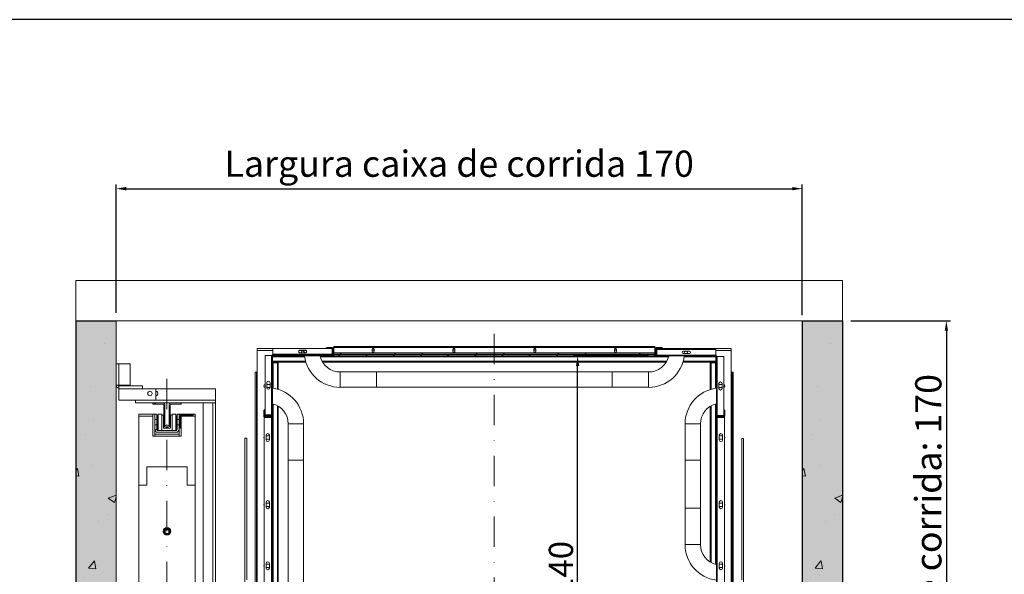
# Model space of a CAD drawing. Extents: x -6412 to 139, y 176 to 6555.
# Drawn here: x -1971 to -1727, y 4859 to 4997 of the extents above; entities that cross this region are included whole.
import ezdxf

# ---------------------------------------------------------------- set-up
doc = ezdxf.new("R2010")
doc.units = 0
doc.header["$LTSCALE"] = 10
doc.header["$MEASUREMENT"] = 0
doc.linetypes.add('DASHDOT2', pattern=[0.5, 0.25, -0.125, 0, -0.125])
doc.layers.get('0').update_dxf_attribs({"linetype": 'CONTINUOUS'})
doc.layers.get('DEFPOINTS').update_dxf_attribs({"linetype": 'CONTINUOUS'})
for name, color, linetype, lineweight in [('A_ALVENARIA', 8, 'CONTINUOUS', 18), ('A_ESTRUTUTAL', 7, 'CONTINUOUS', 20), ('A_ESTRUTUTAL @ 1', 7, 'CONTINUOUS', 20)]:
    doc.layers.add(name, color=color, linetype=linetype, lineweight=lineweight)
doc.layers.add('CONTINUA2', color=2, linetype='CONTINUOUS')
doc.layers.add('CONTINUA6', color=6, linetype='CONTINUOUS')
doc.styles.get("Standard").update_dxf_attribs({"font": 'ACENT.SHX'})
doc.dimstyles.new('Standard$0', dxfattribs={"dimtxt": 2.5, "dimasz": 2.5, "dimexe": 1, "dimexo": 2, "dimgap": 1, "dimtad": 1, "dimdec": 8, "dimlfac": 10, "dimdsep": 46, "dimtxsty": 'Standard', "dimcen": 0.1, "dimclrd": 1, "dimclre": 1, "dimclrt": 2, "dimaunit": 1, "dimadec": 3, "dimazin": 0, "dimtfac": 0.6, "dimtdec": 8, "dimtmove": 2, "dimatfit": 3, "dimfxl": 0, "dimtolj": 1, "dimarcsym": 0})
pattern_1 = [(45, (-2046.38, 4584.062), (-10.1028, 10.1028), []), (45, (-2039.645, 4584.062), (-10.1028, 10.1028), [])]
pattern_2 = [(45, (-2046.3803, 4584.062), (-3.367596, 3.367596), [])]

# ---------------------------------------------------------------- blocks, each defined once
blk = doc.blocks.new('*D1323')
at = {"layer": 'CONTINUA2', "color": 1, "lineweight": -2}
for p, q in [((-1815.14, 4913.61), (-1833.73, 4913.61)), ((-1832.73, 4776.11), (-1832.73, 4911.11)), ((-1807.74, 4773.61), (-1833.73, 4773.61))]:
    blk.add_line(p, q, dxfattribs=at)
at = {"layer": 'CONTINUA2', "color": 1}
for points in [[(-1833.15, 4911.11), (-1832.31, 4911.11), (-1832.73, 4913.61)], [(-1833.15, 4776.11), (-1832.31, 4776.11), (-1832.73, 4773.61)]]:
    blk.add_solid(points, dxfattribs=at)
at = {"layer": 'DEFPOINTS', "color": 0}
for p in [(-1832.73, 4913.61), (-1813.14, 4913.61), (-1805.74, 4773.61)]:
    blk.add_point(p, dxfattribs=at)
at = {"layer": 'CONTINUA2', "color": 7, "insert": (-1839.86, 4860.95), "char_height": 7, "attachment_point": 2, "rotation": 90}
blk.add_mtext('\\A1;{\\fArial|b0|i0|c0|p34;\\H0.85714x;140}', dxfattribs=at)
blk = doc.blocks.new('*D1324')
at = {"layer": 'CONTINUA2', "color": 1, "lineweight": -2}
for p, q in [((-1947.03, 4924.35), (-1947.03, 4956.09)), ((-1777.08, 4923.75), (-1777.08, 4956.09)), ((-1944.53, 4955.09), (-1779.58, 4955.09))]:
    blk.add_line(p, q, dxfattribs=at)
at = {"layer": 'CONTINUA2', "color": 1}
for points in [[(-1944.53, 4955.51), (-1944.53, 4954.67), (-1947.03, 4955.09)], [(-1779.58, 4955.51), (-1779.58, 4954.67), (-1777.08, 4955.09)]]:
    blk.add_solid(points, dxfattribs=at)
at = {"layer": 'DEFPOINTS', "color": 0}
for p in [(-1777.08, 4955.09), (-1947.03, 4922.35), (-1777.08, 4921.75)]:
    blk.add_point(p, dxfattribs=at)
at = {"layer": 'CONTINUA2', "color": 7, "insert": (-1862.06, 4964.53), "char_height": 7, "attachment_point": 2}
blk.add_mtext('\\A1;{\\fArial|b0|i0|c0|p34;\\H0.92857x;Largura caixa de corrida 170}', dxfattribs=at)
blk = doc.blocks.new('*D1325')
at = {"layer": 'CONTINUA2', "color": 1, "lineweight": -2}
for p, q in [((-1765.08, 4922.35), (-1740.39, 4922.35)), ((-1741.39, 4919.85), (-1741.39, 4754.86)), ((-1765.08, 4752.36), (-1740.39, 4752.36))]:
    blk.add_line(p, q, dxfattribs=at)
at = {"layer": 'CONTINUA2', "color": 1}
for points in [[(-1741.81, 4919.85), (-1740.98, 4919.85), (-1741.39, 4922.35)], [(-1741.81, 4754.86), (-1740.98, 4754.86), (-1741.39, 4752.36)]]:
    blk.add_solid(points, dxfattribs=at)
at = {"layer": 'DEFPOINTS', "color": 0}
for p in [(-1767.08, 4922.35), (-1767.08, 4752.36), (-1741.39, 4752.36)]:
    blk.add_point(p, dxfattribs=at)
at = {"layer": 'CONTINUA2', "color": 7, "insert": (-1749.11, 4837.35), "char_height": 7, "attachment_point": 2, "rotation": 90}
blk.add_mtext('\\A1;{\\fArial|b0|i0|c0|p34;\\H0.92857x;Profundidade caixa de corrida: 170}', dxfattribs=at)
blk = doc.blocks.new('EL.M8.DEMONSTRATIVO.ML.ESQ')
at = {"linetype": 'Continuous', "lineweight": 0}
h = blk.add_hatch(dxfattribs=at)
h.set_pattern_fill('ANSI32', scale=1.5, style=0)
h.set_pattern_definition(pattern_1)
edge = h.paths.add_edge_path(flags=0)
edge.add_line((-1893.52, 4915.81), (-1894.8, 4915.81))
edge.add_line((-1894.8, 4915.81), (-1894.8, 4915.69))
edge.add_line((-1894.8, 4915.69), (-1893.52, 4915.69))
edge.add_arc((-1893.52, 4915.59), 0.1, 0, 90, ccw=False)
edge.add_line((-1893.42, 4915.59), (-1893.42, 4914.03))
edge.add_arc((-1893.52, 4914.03), 0.1, 270, 360, ccw=False)
edge.add_line((-1893.52, 4913.93), (-1908.2, 4913.93))
edge.add_arc((-1908.2, 4913.71), 0.22, 90, 180)
edge.add_line((-1908.42, 4913.71), (-1908.42, 4899.03))
edge.add_arc((-1908.52, 4899.03), 0.1, 270, 360, ccw=False)
edge.add_line((-1908.52, 4898.93), (-1910.08, 4898.93))
edge.add_arc((-1910.08, 4899.03), 0.1, 180, 270, ccw=False)
edge.add_line((-1910.18, 4899.03), (-1910.18, 4900.31))
edge.add_line((-1910.18, 4900.31), (-1910.3, 4900.31))
edge.add_line((-1910.3, 4900.31), (-1910.3, 4899.03))
edge.add_arc((-1910.08, 4899.03), 0.22, 180, 270)
edge.add_line((-1910.08, 4898.81), (-1908.52, 4898.81))
edge.add_arc((-1908.52, 4899.03), 0.22, 270, 360)
edge.add_line((-1908.3, 4899.03), (-1908.3, 4913.71))
edge.add_arc((-1908.2, 4913.71), 0.1, 90, 180, ccw=False)
edge.add_line((-1908.2, 4913.81), (-1893.52, 4913.81))
edge.add_arc((-1893.52, 4914.03), 0.22, 270, 360)
edge.add_line((-1893.3, 4914.03), (-1893.3, 4915.59))
edge.add_arc((-1893.52, 4915.59), 0.22, 0, 90)
h = blk.add_hatch(dxfattribs=at)
h.set_pattern_fill('ANSI32', scale=1.5, style=0)
h.set_pattern_definition(pattern_1)
edge = h.paths.add_edge_path(flags=0)
edge.add_arc((-1813.3, 4915.71), 0.1, 90, 180, ccw=False)
edge.add_line((-1813.3, 4915.81), (-1811.9, 4915.81))
edge.add_line((-1811.9, 4915.81), (-1811.9, 4915.93))
edge.add_line((-1811.9, 4915.93), (-1813.3, 4915.93))
edge.add_arc((-1813.3, 4915.71), 0.22, 90, 180)
edge.add_line((-1813.52, 4915.71), (-1813.52, 4914.53))
edge.add_arc((-1813.62, 4914.53), 0.1, 270, 360, ccw=False)
edge.add_line((-1813.62, 4914.43), (-1893.08, 4914.43))
edge.add_arc((-1893.08, 4914.53), 0.1, 180, 270, ccw=False)
edge.add_line((-1893.18, 4914.53), (-1893.18, 4915.71))
edge.add_arc((-1893.4, 4915.71), 0.22, 0, 90)
edge.add_line((-1893.4, 4915.93), (-1894.8, 4915.93))
edge.add_line((-1894.8, 4915.93), (-1894.8, 4915.81))
edge.add_line((-1894.8, 4915.81), (-1893.4, 4915.81))
edge.add_arc((-1893.4, 4915.71), 0.1, 0, 90, ccw=False)
edge.add_line((-1893.3, 4915.71), (-1893.3, 4914.53))
edge.add_arc((-1893.08, 4914.53), 0.22, 180, 270)
edge.add_line((-1893.08, 4914.31), (-1813.62, 4914.31))
edge.add_arc((-1813.62, 4914.53), 0.22, 270, 360)
edge.add_line((-1813.4, 4914.53), (-1813.4, 4915.71))
h = blk.add_hatch(dxfattribs=at)
h.set_pattern_fill('ANSI32', scale=1.5, style=0)
h.set_pattern_definition(pattern_1)
h.paths.add_polyline_path([(-1813.6, 4914.31), (-1893.1, 4914.31), (-1893.1, 4914.01), (-1813.6, 4914.01)], flags=0)
h = blk.add_hatch(dxfattribs=at)
h.set_pattern_fill('ANSI32', scale=1.5, style=0)
h.set_pattern_definition(pattern_1)
edge = h.paths.add_edge_path(flags=0)
edge.add_line((-1796.36, 4898.83), (-1796.36, 4900.11))
edge.add_line((-1796.36, 4900.11), (-1796.48, 4900.11))
edge.add_line((-1796.48, 4900.11), (-1796.48, 4898.83))
edge.add_arc((-1796.58, 4898.83), 0.1, 270, 360, ccw=False)
edge.add_line((-1796.58, 4898.73), (-1798.14, 4898.73))
edge.add_arc((-1798.14, 4898.83), 0.1, 180, 270, ccw=False)
edge.add_line((-1798.24, 4898.83), (-1798.24, 4913.51))
edge.add_arc((-1798.46, 4913.51), 0.22, 0, 90)
edge.add_line((-1798.46, 4913.73), (-1813.14, 4913.73))
edge.add_arc((-1813.14, 4913.83), 0.1, 180, 270, ccw=False)
edge.add_line((-1813.24, 4913.83), (-1813.24, 4915.39))
edge.add_arc((-1813.14, 4915.39), 0.1, 90, 180, ccw=False)
edge.add_line((-1813.14, 4915.49), (-1811.86, 4915.49))
edge.add_line((-1811.86, 4915.49), (-1811.86, 4915.61))
edge.add_line((-1811.86, 4915.61), (-1813.14, 4915.61))
edge.add_arc((-1813.14, 4915.39), 0.22, 90, 180)
edge.add_line((-1813.36, 4915.39), (-1813.36, 4913.83))
edge.add_arc((-1813.14, 4913.83), 0.22, 180, 270)
edge.add_line((-1813.14, 4913.61), (-1798.46, 4913.61))
edge.add_arc((-1798.46, 4913.51), 0.1, 0, 90, ccw=False)
edge.add_line((-1798.36, 4913.51), (-1798.36, 4898.83))
edge.add_arc((-1798.14, 4898.83), 0.22, 180, 270)
edge.add_line((-1798.14, 4898.61), (-1796.58, 4898.61))
edge.add_arc((-1796.58, 4898.83), 0.22, 270, 360)
h = blk.add_hatch(dxfattribs=at)
h.set_pattern_fill('ANSI31', scale=1.5, style=0)
h.set_pattern_definition(pattern_2)
h.paths.add_polyline_path([(-1893.1, 4913.61), (-1813.6, 4913.61), (-1813.6, 4914.01), (-1893.1, 4914.01)], flags=0)
h = blk.add_hatch(dxfattribs=at)
h.set_pattern_fill('ANSI31', scale=1.5, style=0)
h.set_pattern_definition(pattern_2)
edge = h.paths.add_edge_path(flags=0)
edge.add_line((-1934.73, 4896), (-1934.13, 4896))
edge.add_arc((-1934.13, 4896.5), 0.5, 270, 360)
edge.add_line((-1933.63, 4896.5), (-1933.63, 4901.5))
edge.add_arc((-1933.43, 4901.5), 0.2, 90, 180, ccw=False)
edge.add_line((-1933.43, 4901.7), (-1930.93, 4901.7))
edge.add_line((-1930.93, 4901.7), (-1930.93, 4902))
edge.add_line((-1930.93, 4902), (-1933.43, 4902))
edge.add_arc((-1933.43, 4901.5), 0.5, 90, 180)
edge.add_line((-1933.93, 4901.5), (-1933.93, 4896.5))
edge.add_arc((-1934.13, 4896.5), 0.2, 270, 360, ccw=False)
edge.add_line((-1934.13, 4896.3), (-1934.73, 4896.3))
edge.add_arc((-1934.73, 4896.5), 0.2, 180, 270, ccw=False)
edge.add_line((-1934.93, 4896.5), (-1934.93, 4901.5))
edge.add_arc((-1935.43, 4901.5), 0.5, 0, 90)
edge.add_line((-1935.43, 4902), (-1937.93, 4902))
edge.add_line((-1937.93, 4902), (-1937.93, 4901.7))
edge.add_line((-1937.93, 4901.7), (-1935.43, 4901.7))
edge.add_arc((-1935.43, 4901.5), 0.2, 0, 90, ccw=False)
edge.add_line((-1935.23, 4901.5), (-1935.23, 4896.5))
edge.add_arc((-1934.73, 4896.5), 0.5, 180, 270)
h = blk.add_hatch(dxfattribs=at)
h.set_pattern_fill('ANSI32', scale=1.5, style=0)
h.set_pattern_definition(pattern_1)
edge = h.paths.add_edge_path(flags=0)
edge.add_line((-1908.58, 4855.23), (-1910.26, 4855.23))
edge.add_arc((-1910.26, 4855.01), 0.22, 90, 180)
edge.add_line((-1910.48, 4855.01), (-1910.48, 4853.51))
edge.add_line((-1910.48, 4853.51), (-1910.36, 4853.51))
edge.add_line((-1910.36, 4853.51), (-1910.36, 4855.01))
edge.add_arc((-1910.26, 4855.01), 0.1, 90, 180, ccw=False)
edge.add_line((-1910.26, 4855.11), (-1908.58, 4855.11))
edge.add_arc((-1908.58, 4855.33), 0.22, 270, 360)
edge.add_line((-1908.36, 4855.33), (-1908.36, 4898.39))
edge.add_arc((-1908.58, 4898.39), 0.22, 0, 90)
edge.add_line((-1908.58, 4898.61), (-1910.26, 4898.61))
edge.add_arc((-1910.26, 4898.71), 0.1, 180, 270, ccw=False)
edge.add_line((-1910.36, 4898.71), (-1910.36, 4900.21))
edge.add_line((-1910.36, 4900.21), (-1910.48, 4900.21))
edge.add_line((-1910.48, 4900.21), (-1910.48, 4898.71))
edge.add_arc((-1910.26, 4898.71), 0.22, 180, 270)
edge.add_line((-1910.26, 4898.49), (-1908.58, 4898.49))
edge.add_arc((-1908.58, 4898.39), 0.1, 0, 90, ccw=False)
edge.add_line((-1908.48, 4898.39), (-1908.48, 4855.33))
edge.add_arc((-1908.58, 4855.33), 0.1, 270, 360, ccw=False)
h = blk.add_hatch(dxfattribs=at)
h.set_pattern_fill('ANSI32', scale=1.5, style=0)
h.set_pattern_definition(pattern_1)
edge = h.paths.add_edge_path(flags=0)
edge.add_line((-1796.24, 4853.51), (-1796.24, 4855.01))
edge.add_arc((-1796.46, 4855.01), 0.22, 0, 90)
edge.add_line((-1796.46, 4855.23), (-1798.14, 4855.23))
edge.add_arc((-1798.14, 4855.33), 0.1, 180, 270, ccw=False)
edge.add_line((-1798.24, 4855.33), (-1798.24, 4898.39))
edge.add_arc((-1798.14, 4898.39), 0.1, 90, 180, ccw=False)
edge.add_line((-1798.14, 4898.49), (-1796.46, 4898.49))
edge.add_arc((-1796.46, 4898.71), 0.22, 270, 360)
edge.add_line((-1796.24, 4898.71), (-1796.24, 4900.21))
edge.add_line((-1796.24, 4900.21), (-1796.36, 4900.21))
edge.add_line((-1796.36, 4900.21), (-1796.36, 4898.71))
edge.add_arc((-1796.46, 4898.71), 0.1, 270, 360, ccw=False)
edge.add_line((-1796.46, 4898.61), (-1798.14, 4898.61))
edge.add_arc((-1798.14, 4898.39), 0.22, 90, 180)
edge.add_line((-1798.36, 4898.39), (-1798.36, 4855.33))
edge.add_arc((-1798.14, 4855.33), 0.22, 180, 270)
edge.add_line((-1798.14, 4855.11), (-1796.46, 4855.11))
edge.add_arc((-1796.46, 4855.01), 0.1, 0, 90, ccw=False)
edge.add_line((-1796.36, 4855.01), (-1796.36, 4853.51))
edge.add_line((-1796.36, 4853.51), (-1796.24, 4853.51))
h = blk.add_hatch(dxfattribs=at)
h.set_pattern_fill('ANSI32', scale=1.5, style=0)
h.set_pattern_definition(pattern_1)
edge = h.paths.add_edge_path(flags=0)
edge.add_arc((-1932.11, 4895.38), 0.2, 270, 360, ccw=False)
edge.add_line((-1932.11, 4895.18), (-1936.76, 4895.18))
edge.add_arc((-1936.76, 4895.38), 0.2, 180, 270, ccw=False)
edge.add_line((-1936.96, 4895.38), (-1936.96, 4896.52))
edge.add_line((-1936.96, 4896.52), (-1937.43, 4896.52))
edge.add_line((-1937.43, 4896.52), (-1937.43, 4895.38))
edge.add_arc((-1936.76, 4895.38), 0.676, 180, 270)
edge.add_line((-1936.76, 4894.71), (-1932.11, 4894.71))
edge.add_arc((-1932.11, 4895.38), 0.676, 270, 360)
edge.add_line((-1931.43, 4895.38), (-1931.43, 4896.52))
edge.add_line((-1931.43, 4896.52), (-1931.91, 4896.52))
edge.add_line((-1931.91, 4896.52), (-1931.91, 4895.38))
at = {"layer": 'A_ESTRUTUTAL'}
h = blk.add_hatch(color=254, dxfattribs=at)
h.dxf.hatch_style = 1
h.paths.add_polyline_path([(-1947.03, 4922.35), (-1957.03, 4922.35), (-1957.03, 4752.36), (-1947.03, 4752.36)])
h = blk.add_hatch(color=254, dxfattribs=at)
h.dxf.hatch_style = 1
h.paths.add_polyline_path([(-1767.08, 4922.35), (-1777.08, 4922.35), (-1777.08, 4752.36), (-1767.08, 4752.36)])
at = {"layer": 'A_ESTRUTUTAL @ 1'}
h = blk.add_hatch(dxfattribs=at)
h.set_pattern_fill('AR-CONC', color=250, scale=0.12)
h.set_pattern_definition([(50, (-19.676, 2187.996), (21.86216, -1.91269), [2.286, -25.146]), (355, (-19.676, 2187.996), (-4.22921, 22.92682), [1.8288, -20.11687]), (100.45144, (-17.854, 2187.836), (17.63295, 21.01413), [1.9428, -21.37083]), (46.1842, (-19.676, 2194.092), (32.52948, -5.04508), [3.429, -37.719]), (96.6356, (-16.965, 2193.67), (28.4885, 29.69113), [2.9142, -32.05627]), (351.1842, (-19.676, 2194.092), (28.4885, 29.69113), [2.7432, -30.17517]), (21, (-16.628, 2192.568), (18.19373, -12.27182), [2.286, -25.146]), (326, (-16.628, 2192.568), (7.41624, 22.10256), [1.8288, -20.1168]), (71.45144, (-15.111, 2191.545), (25.60997, 9.83073), [1.9428, -21.37079]), (37.5, (-19.6756, 2187.996), (0.370632, 10.146605), [0, -19.87296, 0, -20.4216, 0, -20.193]), (7.5, (-19.676, 2187.996), (8.01836, 12.02167), [0, -11.64336, 0, -19.41576, 0, -7.6962]), (327.5, (-26.473, 2187.996), (16.270871, -0.68745), [0, -7.62, 0, -23.7744, 0, -31.5468]), (317.5, (-29.52, 2187.996), (17.7755, 3.05118), [0, -9.906, 0, -15.78864, 0, -22.4028])])
h.paths.add_polyline_path([(-1957.03, 4922.35), (-1947.03, 4922.35), (-1947.03, 4752.36), (-1957.03, 4752.36)])
h = blk.add_hatch(dxfattribs=at)
h.set_pattern_fill('AR-CONC', color=250, scale=0.12)
h.set_pattern_definition([(50, (160.274, 2187.996), (21.86216, -1.91269), [2.286, -25.146]), (355, (160.274, 2187.996), (-4.22921, 22.92682), [1.8288, -20.11687]), (100.45144, (162.096, 2187.836), (17.63295, 21.01413), [1.9428, -21.37083]), (46.1842, (160.274, 2194.092), (32.52948, -5.04508), [3.429, -37.719]), (96.6356, (162.985, 2193.67), (28.4885, 29.69113), [2.9142, -32.05627]), (351.1842, (160.274, 2194.092), (28.4885, 29.69113), [2.7432, -30.17517]), (21, (163.322, 2192.568), (18.19373, -12.27182), [2.286, -25.146]), (326, (163.322, 2192.568), (7.41624, 22.10256), [1.8288, -20.1168]), (71.45144, (164.839, 2191.545), (25.60997, 9.83073), [1.9428, -21.37079]), (37.5, (160.2744, 2187.996), (0.370632, 10.146605), [0, -19.87296, 0, -20.4216, 0, -20.193]), (7.5, (160.274, 2187.996), (8.01836, 12.02167), [0, -11.64336, 0, -19.41576, 0, -7.6962]), (327.5, (153.477, 2187.996), (16.270871, -0.68745), [0, -7.62, 0, -23.7744, 0, -31.5468]), (317.5, (150.43, 2187.996), (17.7755, 3.05118), [0, -9.906, 0, -15.78864, 0, -22.4028])])
h.paths.add_polyline_path([(-1767.08, 4922.35), (-1777.08, 4922.35), (-1777.08, 4752.36), (-1767.08, 4752.36)])
for p, q in [((-1957.03, 4922.35), (-1957.03, 4752.36)), ((-1957.03, 4922.35), (-1947.03, 4922.35)), ((-1777.08, 4922.35), (-1777.08, 4752.36)), ((-1777.08, 4922.35), (-1767.08, 4922.35)), ((-1767.08, 4922.35), (-1767.08, 4752.36))]:
    blk.add_line(p, q)
at = {"color": 7, "linetype": 'Continuous', "lineweight": 15}
for p, q in [((-1947.03, 4752.36), (-1947.03, 4922.35)), ((-1893.44, 4915.46), (-1912.06, 4915.46)), ((-1912.06, 4914.96), (-1912.06, 4915.46)), ((-1912.06, 4909.61), (-1912.06, 4914.96)), ((-1908.2, 4915.43), (-1908.2, 4914.03)), ((-1893.52, 4915.43), (-1908.2, 4915.43)), ((-1901.46, 4915.03), (-1900.26, 4915.03)), ((-1900.26, 4914.43), (-1901.46, 4914.43)), ((-1901.21, 4914.46), (-1901.21, 4914.43)), ((-1900.41, 4914.43), (-1900.41, 4914.46)), ((-1895, 4915.65), (-1895, 4915.53)), ((-1895, 4915.65), (-1894.8, 4915.65)), ((-1895, 4915.53), (-1894.8, 4915.53)), ((-1894.8, 4915.73), (-1894.8, 4915.61)), ((-1894.8, 4915.73), (-1893.4, 4915.73)), ((-1894.8, 4915.61), (-1894.8, 4915.49)), ((-1894.8, 4915.61), (-1893.52, 4915.61)), ((-1894.8, 4915.61), (-1893.4, 4915.61)), ((-1894.8, 4915.49), (-1893.52, 4915.49)), ((-1893.52, 4914.03), (-1893.52, 4915.43)), ((-1893.42, 4915.39), (-1893.42, 4914.03)), ((-1893.3, 4915.46), (-1893.31, 4915.46)), ((-1893.3, 4915.51), (-1893.3, 4914.33)), ((-1893.3, 4915.39), (-1893.3, 4914.03)), ((-1893.18, 4915.51), (-1893.18, 4914.33)), ((-1893.08, 4915.46), (-1893.18, 4915.46)), ((-1893.18, 4913.83), (-1893.18, 4914.33)), ((-1893.1, 4914.31), (-1813.6, 4914.31)), ((-1893.1, 4914.31), (-1893.1, 4914.01)), ((-1893.08, 4915.95), (-1813.62, 4915.95)), ((-1893.08, 4915.73), (-1893.08, 4915.95)), ((-1893.08, 4915.73), (-1893.08, 4914.33)), ((-1893.08, 4914.43), (-1813.62, 4914.43)), ((-1893.08, 4914.33), (-1893.08, 4914.43)), ((-1893.08, 4914.31), (-1813.62, 4914.31)), ((-1883.6, 4914.71), (-1883.6, 4915.31)), ((-1883.1, 4915.06), (-1883.6, 4915.06)), ((-1883.58, 4915.41), (-1883.12, 4915.41)), ((-1883.15, 4915.46), (-1883.55, 4915.46)), ((-1883.55, 4914.56), (-1883.15, 4914.56)), ((-1883.1, 4915.31), (-1883.1, 4914.71)), ((-1863.6, 4914.71), (-1863.6, 4915.31)), ((-1863.1, 4915.06), (-1863.6, 4915.06)), ((-1863.58, 4915.41), (-1863.12, 4915.41)), ((-1863.15, 4915.46), (-1863.55, 4915.46)), ((-1863.55, 4914.56), (-1863.15, 4914.56)), ((-1863.1, 4915.31), (-1863.1, 4914.71)), ((-1843.6, 4914.71), (-1843.6, 4915.31)), ((-1843.1, 4915.06), (-1843.6, 4915.06)), ((-1843.58, 4915.41), (-1843.12, 4915.41)), ((-1843.15, 4915.46), (-1843.55, 4915.46)), ((-1843.55, 4914.56), (-1843.15, 4914.56)), ((-1843.1, 4915.31), (-1843.1, 4914.71)), ((-1823.6, 4914.71), (-1823.6, 4915.31)), ((-1823.1, 4915.06), (-1823.6, 4915.06)), ((-1823.58, 4915.41), (-1823.12, 4915.41)), ((-1823.15, 4915.46), (-1823.55, 4915.46)), ((-1823.55, 4914.56), (-1823.15, 4914.56)), ((-1823.1, 4915.31), (-1823.1, 4914.71)), ((-1813.62, 4915.95), (-1813.62, 4915.73)), ((-1813.62, 4914.33), (-1813.62, 4915.73)), ((-1813.52, 4915.46), (-1813.62, 4915.46)), ((-1813.62, 4915.41), (-1813.58, 4915.41)), ((-1813.62, 4914.43), (-1813.62, 4914.33)), ((-1813.6, 4914.01), (-1813.6, 4914.31)), ((-1813.58, 4915.41), (-1813.58, 4914.44)), ((-1813.58, 4914.31), (-1813.58, 4913.83)), ((-1813.52, 4914.33), (-1813.52, 4915.51)), ((-1813.48, 4914.36), (-1813.48, 4913.83)), ((-1813.4, 4914.33), (-1813.4, 4915.51)), ((-1813.36, 4915.43), (-1813.36, 4915.19)), ((-1813.36, 4913.83), (-1813.36, 4915.19)), ((-1794.66, 4915.46), (-1813.35, 4915.46)), ((-1813.3, 4915.73), (-1811.9, 4915.73)), ((-1813.3, 4915.61), (-1811.9, 4915.61)), ((-1813.26, 4915.53), (-1811.66, 4915.53)), ((-1813.24, 4913.83), (-1813.24, 4915.19)), ((-1813.14, 4915.41), (-1811.86, 4915.41)), ((-1813.14, 4915.29), (-1811.86, 4915.29)), ((-1798.46, 4915.23), (-1813.14, 4915.23)), ((-1813.14, 4915.23), (-1813.14, 4913.83)), ((-1811.9, 4915.61), (-1811.9, 4915.73)), ((-1811.9, 4915.65), (-1811.66, 4915.65)), ((-1811.86, 4915.29), (-1811.86, 4915.41)), ((-1811.66, 4915.65), (-1811.66, 4915.53)), ((-1805.2, 4914.81), (-1806.4, 4914.81)), ((-1806.4, 4914.21), (-1805.2, 4914.21)), ((-1806.31, 4914.46), (-1806.31, 4914.21)), ((-1805.51, 4914.21), (-1805.51, 4914.46)), ((-1798.46, 4913.83), (-1798.46, 4915.23)), ((-1794.66, 4914.96), (-1794.66, 4915.46)), ((-1794.66, 4909.61), (-1794.66, 4914.96)), ((-1946.36, 4911.68), (-1947.03, 4911.68)), ((-1947.03, 4911.68), (-1947.03, 4906.38)), ((-1946.36, 4911.68), (-1946.36, 4906.38)), ((-1943.56, 4911.68), (-1946.36, 4911.68)), ((-1943.56, 4906.38), (-1943.56, 4911.68)), ((-1910.12, 4913.71), (-1910.12, 4899.03)), ((-1908.52, 4913.71), (-1910.12, 4913.71)), ((-1908.42, 4913.71), (-1908.52, 4913.71)), ((-1908.42, 4913.71), (-1908.42, 4899.03)), ((-1908.3, 4913.71), (-1908.3, 4899.03)), ((-1908.3, 4911.91), (-1908.14, 4911.91)), ((-1908.26, 4913.61), (-1900.37, 4913.61)), ((-1908.26, 4913.61), (-1908.26, 4913.39)), ((-1908.26, 4913.39), (-1908.26, 4912.33)), ((-1908.26, 4912.33), (-1908.26, 4912.11)), ((-1908.26, 4912.11), (-1900.03, 4912.11)), ((-1908.2, 4914.03), (-1908.2, 4913.93)), ((-1893.52, 4913.93), (-1908.2, 4913.93)), ((-1893.52, 4913.81), (-1908.2, 4913.81)), ((-1908.14, 4911.91), (-1907.08, 4911.91)), ((-1908.11, 4912.11), (-1908.11, 4911.91)), ((-1907.08, 4911.91), (-1906.86, 4911.91)), ((-1906.86, 4905.31), (-1906.86, 4911.91)), ((-1901.21, 4913.81), (-1901.21, 4913.61)), ((-1900.41, 4913.61), (-1900.41, 4913.81)), ((-1896.48, 4913.61), (-1893.1, 4913.61)), ((-1895.88, 4912.11), (-1810.77, 4912.11)), ((-1893.52, 4913.93), (-1893.52, 4914.03)), ((-1893.3, 4913.83), (-1893.3, 4914.03)), ((-1893.1, 4914.01), (-1813.6, 4914.01)), ((-1893.1, 4913.61), (-1893.1, 4914.01)), ((-1813.6, 4913.61), (-1893.1, 4913.61)), ((-1813.6, 4914.01), (-1813.6, 4913.61)), ((-1813.6, 4913.61), (-1813.58, 4913.61)), ((-1813.58, 4913.83), (-1813.58, 4913.61)), ((-1813.58, 4913.61), (-1813.14, 4913.61)), ((-1813.14, 4913.83), (-1813.14, 4913.73)), ((-1798.46, 4913.73), (-1813.14, 4913.73)), ((-1798.46, 4913.61), (-1813.14, 4913.61)), ((-1806.62, 4912.11), (-1798.46, 4912.11)), ((-1799.86, 4905.27), (-1799.86, 4911.91)), ((-1799.86, 4911.91), (-1799.64, 4911.91)), ((-1799.64, 4911.91), (-1798.58, 4911.91)), ((-1798.61, 4911.91), (-1798.61, 4912.11)), ((-1798.58, 4911.91), (-1798.36, 4911.91)), ((-1798.46, 4913.73), (-1798.46, 4913.83)), ((-1798.46, 4913.61), (-1798.46, 4913.39)), ((-1798.46, 4913.39), (-1798.46, 4912.33)), ((-1798.46, 4912.33), (-1798.46, 4912.11)), ((-1798.36, 4898.83), (-1798.36, 4913.51)), ((-1798.24, 4898.83), (-1798.24, 4913.51)), ((-1798.14, 4913.51), (-1798.24, 4913.51)), ((-1796.54, 4913.51), (-1798.14, 4913.51)), ((-1796.54, 4898.83), (-1796.54, 4913.51)), ((-1912.56, 4909.61), (-1912.26, 4909.61)), ((-1912.56, 4779.61), (-1912.56, 4909.61)), ((-1912.26, 4779.61), (-1912.26, 4909.61)), ((-1912.06, 4909.61), (-1912.26, 4909.61)), ((-1882.53, 4909.66), (-1891.53, 4909.66)), ((-1824.13, 4909.66), (-1882.53, 4909.66)), ((-1882.53, 4909.66), (-1882.53, 4905.85)), ((-1815.13, 4909.66), (-1824.13, 4909.66)), ((-1824.13, 4909.66), (-1824.13, 4905.85)), ((-1794.46, 4909.61), (-1794.66, 4909.61)), ((-1794.16, 4909.61), (-1794.46, 4909.61)), ((-1794.46, 4909.61), (-1794.46, 4852.11)), ((-1794.16, 4909.61), (-1794.16, 4852.11)), ((-1909.7, 4906.97), (-1909.7, 4905.77)), ((-1908.9, 4905.77), (-1908.9, 4906.97)), ((-1947.03, 4906.38), (-1946.36, 4906.38)), ((-1946.36, 4906.38), (-1943.56, 4906.38)), ((-1940.53, 4906.18), (-1946.36, 4906.18)), ((-1946.36, 4906.18), (-1946.36, 4905.51)), ((-1946.36, 4905.51), (-1946.36, 4906.18)), ((-1946.36, 4905.51), (-1946.36, 4902.68)), ((-1940.53, 4905.51), (-1940.53, 4906.18)), ((-1937.16, 4905.51), (-1940.53, 4905.51)), ((-1937.16, 4905.51), (-1937.16, 4902.68)), ((-1922.43, 4905.51), (-1937.16, 4905.51)), ((-1922.43, 4905.51), (-1922.43, 4902.68)), ((-1909.7, 4906.56), (-1908.9, 4906.56)), ((-1908.9, 4905.76), (-1909.7, 4905.76)), ((-1891.53, 4905.85), (-1882.53, 4905.85)), ((-1882.53, 4905.85), (-1824.13, 4905.85)), ((-1824.13, 4905.85), (-1815.13, 4905.85)), ((-1797.74, 4905.57), (-1797.74, 4906.77)), ((-1796.94, 4906.56), (-1797.74, 4906.56)), ((-1797.74, 4905.76), (-1796.94, 4905.76)), ((-1796.94, 4906.77), (-1796.94, 4905.57)), ((-1937.16, 4902.68), (-1946.36, 4902.68)), ((-1942.23, 4902.68), (-1942.23, 4902.01)), ((-1925.43, 4902.01), (-1942.23, 4902.01)), ((-1937.93, 4902), (-1937.93, 4901.7)), ((-1937.93, 4902), (-1935.43, 4902)), ((-1933.43, 4902), (-1930.93, 4902)), ((-1930.93, 4901.7), (-1930.93, 4902)), ((-1923.11, 4902.01), (-1925.43, 4902.01)), ((-1925.43, 4787.21), (-1925.43, 4902.01)), ((-1922.48, 4902.01), (-1923.11, 4902.01)), ((-1922.43, 4902.01), (-1922.48, 4902.01)), ((-1922.43, 4902.68), (-1922.43, 4902.01)), ((-1922.43, 4848.16), (-1922.43, 4902.01)), ((-1937.93, 4901.7), (-1935.43, 4901.7)), ((-1935.23, 4901.5), (-1935.23, 4896.5)), ((-1934.93, 4901.5), (-1934.93, 4896.5)), ((-1933.93, 4896.5), (-1933.93, 4901.5)), ((-1933.63, 4896.5), (-1933.63, 4901.5)), ((-1933.43, 4901.7), (-1930.93, 4901.7)), ((-1910.48, 4900.21), (-1910.48, 4898.71)), ((-1910.36, 4900.21), (-1910.48, 4900.21)), ((-1910.36, 4900.21), (-1910.36, 4898.71)), ((-1910.3, 4899.03), (-1910.3, 4900.31)), ((-1910.18, 4900.31), (-1910.3, 4900.31)), ((-1910.18, 4899.03), (-1910.18, 4900.31)), ((-1906.86, 4788.05), (-1906.86, 4901.16)), ((-1799.86, 4862.51), (-1799.86, 4901.12)), ((-1796.48, 4900.11), (-1796.48, 4898.83)), ((-1796.36, 4900.11), (-1796.48, 4900.11)), ((-1796.36, 4898.71), (-1796.36, 4900.21)), ((-1796.24, 4900.21), (-1796.36, 4900.21)), ((-1796.36, 4900.11), (-1796.36, 4898.83)), ((-1796.24, 4898.71), (-1796.24, 4900.21)), ((-1937.93, 4899.21), (-1941.43, 4899.21)), ((-1941.43, 4899.21), (-1941.43, 4898.71)), ((-1937.93, 4898.71), (-1941.43, 4898.71)), ((-1941.43, 4898.71), (-1941.43, 4881.61)), ((-1937.43, 4899.21), (-1937.93, 4899.21)), ((-1937.93, 4893.71), (-1937.93, 4898.71)), ((-1937.43, 4897.89), (-1937.43, 4899.21)), ((-1936.96, 4899.21), (-1937.43, 4899.21)), ((-1936.96, 4897.89), (-1937.43, 4897.89)), ((-1937.43, 4896.52), (-1937.43, 4897.89)), ((-1936.96, 4897.89), (-1936.96, 4899.21)), ((-1936.96, 4898.4), (-1936.69, 4898.81)), ((-1936.96, 4896.52), (-1936.96, 4897.89)), ((-1936.65, 4899.16), (-1936.65, 4895.18)), ((-1936.65, 4899.16), (-1936.61, 4899.16)), ((-1936.61, 4895.18), (-1936.61, 4899.16)), ((-1935.73, 4899.16), (-1936.61, 4899.16)), ((-1935.73, 4895.18), (-1935.73, 4899.16)), ((-1935.73, 4898.93), (-1935.73, 4899.16)), ((-1935.73, 4899.16), (-1935.73, 4899.16)), ((-1935.68, 4898.93), (-1935.73, 4898.93)), ((-1935.68, 4895.18), (-1935.68, 4898.93)), ((-1935.28, 4898.93), (-1935.68, 4898.93)), ((-1935.28, 4895.73), (-1935.28, 4898.93)), ((-1933.58, 4895.73), (-1933.58, 4898.93)), ((-1933.18, 4898.93), (-1933.58, 4898.93)), ((-1933.18, 4895.18), (-1933.18, 4898.93)), ((-1933.13, 4898.93), (-1933.18, 4898.93)), ((-1933.13, 4899.16), (-1933.13, 4895.18)), ((-1933.13, 4899.16), (-1932.25, 4899.16)), ((-1932.25, 4899.16), (-1932.21, 4899.16)), ((-1932.25, 4895.18), (-1932.25, 4899.16)), ((-1932.21, 4899.16), (-1932.21, 4895.18)), ((-1932.18, 4898.81), (-1931.91, 4898.4)), ((-1931.91, 4899.21), (-1931.91, 4897.89)), ((-1931.43, 4899.21), (-1931.91, 4899.21)), ((-1931.43, 4897.89), (-1931.91, 4897.89)), ((-1931.91, 4897.89), (-1931.91, 4896.52)), ((-1931.43, 4899.21), (-1931.43, 4897.89)), ((-1931.43, 4899.21), (-1930.93, 4899.21)), ((-1931.43, 4897.84), (-1931.43, 4898.71)), ((-1931.13, 4897.84), (-1931.43, 4897.84)), ((-1931.43, 4897.84), (-1931.43, 4896.57)), ((-1931.13, 4897.84), (-1931.13, 4898.71)), ((-1931.13, 4896.57), (-1931.13, 4897.84)), ((-1930.93, 4899.21), (-1927.93, 4899.21)), ((-1930.93, 4898.91), (-1927.93, 4898.91)), ((-1930.93, 4898.71), (-1930.93, 4893.71)), ((-1927.43, 4898.71), (-1930.93, 4898.71)), ((-1927.93, 4898.91), (-1927.93, 4899.21)), ((-1927.93, 4899.21), (-1927.43, 4899.21)), ((-1927.43, 4898.71), (-1927.43, 4899.21)), ((-1927.43, 4881.61), (-1927.43, 4898.71)), ((-1910.38, 4898.39), (-1910.38, 4855.33)), ((-1908.58, 4898.39), (-1910.38, 4898.39)), ((-1910.26, 4898.61), (-1908.58, 4898.61)), ((-1910.26, 4898.49), (-1908.58, 4898.49)), ((-1910.12, 4899.03), (-1908.52, 4899.03)), ((-1908.52, 4898.93), (-1910.08, 4898.93)), ((-1908.52, 4898.81), (-1910.08, 4898.81)), ((-1908.48, 4898.39), (-1908.58, 4898.39)), ((-1908.52, 4899.03), (-1908.42, 4899.03)), ((-1908.48, 4898.39), (-1908.48, 4855.33)), ((-1908.36, 4898.39), (-1908.36, 4898.88)), ((-1908.36, 4898.39), (-1908.36, 4855.33)), ((-1798.36, 4898.39), (-1798.36, 4898.83)), ((-1798.36, 4855.33), (-1798.36, 4898.39)), ((-1798.24, 4898.83), (-1798.14, 4898.83)), ((-1798.24, 4855.33), (-1798.24, 4898.39)), ((-1798.14, 4898.39), (-1798.24, 4898.39)), ((-1798.14, 4898.83), (-1796.54, 4898.83)), ((-1796.58, 4898.73), (-1798.14, 4898.73)), ((-1798.14, 4898.61), (-1796.46, 4898.61)), ((-1796.58, 4898.61), (-1798.14, 4898.61)), ((-1798.14, 4898.49), (-1796.46, 4898.49)), ((-1796.34, 4898.39), (-1798.14, 4898.39)), ((-1796.34, 4855.33), (-1796.34, 4898.39)), ((-1937.43, 4896.52), (-1936.96, 4896.52)), ((-1937.43, 4895.38), (-1937.43, 4896.52)), ((-1937.43, 4895.38), (-1937.43, 4893.71)), ((-1937.43, 4895.16), (-1937.39, 4895.16)), ((-1936.96, 4895.38), (-1936.96, 4896.52)), ((-1932.11, 4895.18), (-1936.76, 4895.18)), ((-1932.11, 4894.71), (-1936.76, 4894.71)), ((-1935.28, 4895.73), (-1933.58, 4895.73)), ((-1934.73, 4896.3), (-1934.13, 4896.3)), ((-1934.73, 4896), (-1934.13, 4896)), ((-1931.91, 4896.52), (-1931.43, 4896.52)), ((-1931.91, 4896.52), (-1931.91, 4895.38)), ((-1931.47, 4895.16), (-1931.43, 4895.16)), ((-1931.43, 4896.57), (-1931.13, 4896.57)), ((-1931.43, 4895.71), (-1931.43, 4896.57)), ((-1931.43, 4896.52), (-1931.43, 4895.38)), ((-1931.43, 4895.71), (-1931.13, 4895.71)), ((-1931.43, 4893.71), (-1931.43, 4895.38)), ((-1931.13, 4895.71), (-1931.13, 4896.57)), ((-1904.41, 4896.81), (-1904.41, 4887.81)), ((-1900.6, 4887.81), (-1900.6, 4896.81)), ((-1806.12, 4896.77), (-1806.12, 4887.77)), ((-1802.31, 4887.77), (-1802.31, 4896.77)), ((-1930.93, 4893.71), (-1937.93, 4893.71)), ((-1937.43, 4894.21), (-1931.43, 4894.21)), ((-1914.63, 4893.25), (-1915.11, 4893.25)), ((-1915.11, 4893.25), (-1915.11, 4856.65)), ((-1914.63, 4893.25), (-1914.63, 4858.11)), ((-1909.88, 4893.99), (-1909.88, 4892.79)), ((-1909.88, 4893.81), (-1909.08, 4893.81)), ((-1909.08, 4893.01), (-1909.88, 4893.01)), ((-1909.08, 4892.79), (-1909.08, 4893.99)), ((-1797.64, 4893.99), (-1797.64, 4892.79)), ((-1796.84, 4893.81), (-1797.64, 4893.81)), ((-1797.64, 4893.01), (-1796.84, 4893.01)), ((-1796.84, 4892.79), (-1796.84, 4893.99)), ((-1791.6, 4893.19), (-1792.08, 4893.19)), ((-1792.08, 4893.19), (-1792.08, 4858.11)), ((-1791.6, 4893.19), (-1791.6, 4856.65)), ((-1904.41, 4887.81), (-1904.41, 4801.41)), ((-1904.41, 4887.81), (-1900.6, 4887.81)), ((-1900.6, 4801.41), (-1900.6, 4887.81)), ((-1806.12, 4887.77), (-1806.12, 4875.87)), ((-1806.12, 4887.77), (-1802.31, 4887.77)), ((-1802.31, 4875.87), (-1802.31, 4887.77)), ((-1939.43, 4886.11), (-1939.43, 4881.61)), ((-1929.43, 4886.11), (-1939.43, 4886.11)), ((-1929.43, 4881.61), (-1929.43, 4886.11)), ((-1941.43, 4881.61), (-1941.43, 4807.61)), ((-1939.43, 4881.61), (-1941.43, 4881.61)), ((-1927.43, 4881.61), (-1929.43, 4881.61)), ((-1927.43, 4807.61), (-1927.43, 4881.61)), ((-1909.88, 4877.35), (-1909.88, 4876.15)), ((-1909.88, 4877.11), (-1909.08, 4877.11)), ((-1909.08, 4876.31), (-1909.88, 4876.31)), ((-1909.08, 4876.15), (-1909.08, 4877.35)), ((-1806.12, 4875.87), (-1806.12, 4866.87)), ((-1802.31, 4875.87), (-1806.12, 4875.87)), ((-1802.31, 4866.87), (-1802.31, 4875.87)), ((-1797.64, 4877.35), (-1797.64, 4876.15)), ((-1796.84, 4877.11), (-1797.64, 4877.11)), ((-1797.64, 4876.31), (-1796.84, 4876.31)), ((-1796.84, 4876.15), (-1796.84, 4877.35)), ((-1909.88, 4862.21), (-1909.88, 4861.01)), ((-1909.88, 4862.01), (-1909.08, 4862.01)), ((-1909.08, 4861.21), (-1909.88, 4861.21)), ((-1909.08, 4861.01), (-1909.08, 4862.21)), ((-1797.64, 4862.21), (-1797.64, 4861.01)), ((-1796.84, 4862.01), (-1797.64, 4862.01)), ((-1797.64, 4861.21), (-1796.84, 4861.21)), ((-1796.84, 4861.01), (-1796.84, 4862.21))]:
    blk.add_line(p, q, dxfattribs=at)
at = {"color": 1, "linetype": 'DASHDOT2', "lineweight": 0, "ltscale": 3}
for p, q in [((-1853.36, 4919.08), (-1853.36, 4773.73)), ((-1934.43, 4779.61), (-1934.43, 4909.61))]:
    blk.add_line(p, q, dxfattribs=at)
at = {"color": 8, "linetype": 'Continuous', "lineweight": 15}
for p, q in [((-1908.2, 4914.96), (-1912.06, 4914.96)), ((-1900.03, 4914.96), (-1901.68, 4914.96)), ((-1893.42, 4914.96), (-1893.52, 4914.96)), ((-1893.4, 4915.57), (-1893.4, 4915.61)), ((-1893.08, 4914.96), (-1893.18, 4914.96)), ((-1813.62, 4915.73), (-1893.08, 4915.73)), ((-1813.62, 4914.33), (-1893.08, 4914.33)), ((-1813.52, 4914.96), (-1813.58, 4914.96)), ((-1813.36, 4915.43), (-1813.4, 4915.43)), ((-1813.26, 4915.53), (-1813.26, 4915.61)), ((-1813.14, 4914.96), (-1813.24, 4914.96)), ((-1794.66, 4914.96), (-1798.46, 4914.96)), ((-1908.52, 4913.71), (-1908.52, 4899.03)), ((-1908.26, 4913.39), (-1900.33, 4913.39)), ((-1908.26, 4912.33), (-1900.09, 4912.33)), ((-1893.52, 4914.03), (-1908.2, 4914.03)), ((-1908.14, 4905.61), (-1908.14, 4911.91)), ((-1907.08, 4905.38), (-1907.08, 4911.91)), ((-1896.44, 4913.39), (-1810.22, 4913.39)), ((-1896.01, 4912.33), (-1810.65, 4912.33)), ((-1893.18, 4913.83), (-1893.3, 4913.83)), ((-1813.6, 4913.83), (-1813.58, 4913.83)), ((-1813.48, 4913.83), (-1813.36, 4913.83)), ((-1798.46, 4913.83), (-1813.14, 4913.83)), ((-1806.56, 4912.33), (-1798.46, 4912.33)), ((-1806.33, 4913.39), (-1798.46, 4913.39)), ((-1799.64, 4905.34), (-1799.64, 4911.91)), ((-1798.58, 4905.57), (-1798.58, 4911.91)), ((-1798.14, 4898.83), (-1798.14, 4913.51)), ((-1912.06, 4779.61), (-1912.06, 4909.61)), ((-1891.53, 4905.85), (-1891.53, 4909.66)), ((-1815.13, 4909.66), (-1815.13, 4905.85)), ((-1794.66, 4909.61), (-1794.66, 4852.11)), ((-1940.53, 4905.51), (-1946.36, 4905.51)), ((-1922.43, 4902.68), (-1937.16, 4902.68)), ((-1923.11, 4787.21), (-1923.11, 4902.01)), ((-1908.14, 4787.5), (-1908.14, 4901.72)), ((-1907.08, 4787.93), (-1907.08, 4901.29)), ((-1799.64, 4862.39), (-1799.64, 4901.25)), ((-1798.58, 4861.96), (-1798.58, 4901.68)), ((-1937.93, 4899.21), (-1937.93, 4898.71)), ((-1936.85, 4898.2), (-1936.96, 4898.04)), ((-1936.85, 4895.36), (-1936.85, 4898.2)), ((-1936.85, 4898.2), (-1936.65, 4898.2)), ((-1932.01, 4898.2), (-1932.21, 4898.2)), ((-1932.01, 4898.2), (-1932.01, 4895.36)), ((-1931.91, 4898.04), (-1932.01, 4898.2)), ((-1930.93, 4898.71), (-1930.93, 4898.91)), ((-1908.58, 4898.39), (-1908.58, 4855.33)), ((-1798.14, 4855.33), (-1798.14, 4898.39)), ((-1937.43, 4895.36), (-1937.43, 4895.36)), ((-1936.95, 4895.36), (-1936.85, 4895.36)), ((-1932.01, 4895.36), (-1931.91, 4895.36)), ((-1931.43, 4895.36), (-1931.43, 4895.36)), ((-1904.41, 4896.81), (-1900.6, 4896.81)), ((-1806.12, 4896.77), (-1802.31, 4896.77)), ((-1802.31, 4866.87), (-1806.12, 4866.87))]:
    blk.add_line(p, q, dxfattribs=at)
at = {"color": 8, "linetype": 'Continuous', "lineweight": 15, "flags": 128}
for points in [[(-1936.69, 4898.81), (-1936.69, 4898.8), (-1936.7, 4898.76), (-1936.71, 4898.7), (-1936.73, 4898.63), (-1936.76, 4898.54), (-1936.79, 4898.43), (-1936.82, 4898.32), (-1936.85, 4898.2)], [(-1932.18, 4898.81), (-1932.17, 4898.8), (-1932.16, 4898.76), (-1932.15, 4898.7), (-1932.13, 4898.63), (-1932.1, 4898.54), (-1932.07, 4898.43), (-1932.04, 4898.32), (-1932.01, 4898.2)]]:
    blk.add_lwpolyline(points, dxfattribs=at)
at = {"color": 7, "linetype": 'Continuous', "lineweight": 15, "flags": 128}
for points in [[(-1936.85, 4895.36), (-1936.81, 4895.32), (-1936.77, 4895.28), (-1936.74, 4895.25), (-1936.71, 4895.22), (-1936.69, 4895.19), (-1936.68, 4895.18)], [(-1932.01, 4895.36), (-1932.05, 4895.32), (-1932.08, 4895.29), (-1932.11, 4895.26), (-1932.14, 4895.23), (-1932.16, 4895.2), (-1932.18, 4895.18), (-1932.19, 4895.18)]]:
    blk.add_lwpolyline(points, dxfattribs=at)
at = {"color": 7, "linetype": 'Continuous', "lineweight": 15}
for centre, radius in [((-1938.66, 4904.31), 0.55), ((-1934.43, 4870.11), 0.95), ((-1934.43, 4870.11), 0.8), ((-1934.43, 4870.11), 0.6), ((-1934.43, 4870.11), 0.476)]:
    blk.add_circle(centre, radius, dxfattribs=at)
for centre, radius, start, end in [((-1901.54, 4914.73), 0.312, 73.7398, 286.2602), ((-1900.81, 4914.46), 0.4, 0, 180), ((-1900.17, 4914.73), 0.313, 253.7398, 106.2602), ((-1893.52, 4915.39), 0.22, 0, 90), ((-1893.52, 4915.39), 0.1, 0, 90), ((-1893.4, 4915.51), 0.22, 0, 90), ((-1893.4, 4915.51), 0.1, 0, 90), ((-1893.4, 4915.43), 0.1, 0, 46.1713), ((-1893.18, 4914.38), 0.127, 204.2886, 325.3225), ((-1893.18, 4914.43), 0.1, 270, 0), ((-1883.35, 4915.31), 0.25, 0, 180), ((-1883.35, 4914.71), 0.25, 180, 0), ((-1863.35, 4915.31), 0.25, 0, 180), ((-1863.35, 4914.71), 0.25, 180, 0), ((-1843.35, 4915.31), 0.25, 0, 180), ((-1843.35, 4914.71), 0.25, 180, 0), ((-1823.35, 4915.31), 0.25, 0, 180), ((-1823.35, 4914.71), 0.25, 180, 0), ((-1813.52, 4914.43), 0.1, 180, 270), ((-1813.51, 4914.38), 0.127, 214.6775, 335.7114), ((-1813.3, 4915.51), 0.22, 90, 180), ((-1813.3, 4915.51), 0.1, 90, 180), ((-1813.26, 4915.43), 0.1, 90, 180), ((-1813.14, 4915.19), 0.22, 90, 180), ((-1813.14, 4915.19), 0.1, 90, 180), ((-1806.48, 4914.51), 0.312, 73.7398, 286.2602), ((-1805.91, 4914.46), 0.4, 118.955, 180), ((-1805.91, 4914.46), 0.4, 0, 61.045), ((-1805.11, 4914.51), 0.313, 253.7398, 106.2602), ((-1908.2, 4913.71), 0.22, 90, 180), ((-1908.2, 4913.71), 0.1, 90, 180), ((-1891.53, 4914.75), 8.91, 187.3934, 270), ((-1891.53, 4914.75), 5.1, 192.9706, 270), ((-1893.52, 4914.03), 0.22, 270, 0), ((-1893.52, 4914.03), 0.1, 270, 0), ((-1893.08, 4913.83), 0.22, 180, 264.7841), ((-1893.08, 4913.83), 0.1, 180, 258.463), ((-1815.13, 4914.75), 5.1, 270, 347.0326), ((-1815.13, 4914.75), 8.91, 270, 352.6095), ((-1813.58, 4913.83), 0.22, 270, 0), ((-1813.58, 4913.83), 0.1, 270, 0), ((-1813.14, 4913.83), 0.22, 180, 270), ((-1813.14, 4913.83), 0.1, 180, 270), ((-1798.46, 4913.51), 0.22, 0, 90), ((-1798.46, 4913.51), 0.1, 0, 90), ((-1909.3, 4906.97), 0.4, 0, 180), ((-1797.34, 4906.77), 0.4, 0, 180), ((-1946.36, 4906.38), 0.676, 180, 270), ((-1946.36, 4906.38), 0.2, 180, 270), ((-1937.23, 4904.31), 0.55, 277.9689, 82.0311), ((-1910.06, 4906.16), 0.4, 98.6269, 261.3731), ((-1909.3, 4905.77), 0.4, 180, 0), ((-1909.5, 4896.81), 8.91, 0, 82.2235), ((-1797.21, 4896.77), 8.91, 97.3919, 180), ((-1797.34, 4905.57), 0.4, 180, 0), ((-1796.66, 4906.16), 0.4, 287.4576, 72.5424), ((-1935.43, 4901.5), 0.5, 0, 90), ((-1933.43, 4901.5), 0.5, 90, 180), ((-1935.43, 4901.5), 0.2, 0, 90), ((-1933.43, 4901.5), 0.2, 90, 180), ((-1909.5, 4896.81), 5.09, 0, 76.3204), ((-1797.21, 4896.77), 5.1, 102.977, 180), ((-1936.85, 4898.92), 0.2, 326.1672, 0), ((-1932.01, 4898.92), 0.2, 180, 213.8328), ((-1930.93, 4898.71), 0.5, 90, 180), ((-1930.93, 4898.71), 0.2, 90, 180), ((-1910.26, 4898.71), 0.22, 180, 270), ((-1910.26, 4898.71), 0.1, 180, 270), ((-1910.08, 4899.03), 0.22, 180, 270), ((-1910.08, 4899.03), 0.1, 180, 270), ((-1908.58, 4898.39), 0.22, 0, 90), ((-1908.58, 4898.39), 0.1, 0, 90), ((-1908.52, 4899.03), 0.22, 270, 0), ((-1908.52, 4899.03), 0.1, 270, 0), ((-1798.14, 4898.83), 0.22, 180, 270), ((-1798.14, 4898.39), 0.22, 90, 180), ((-1798.14, 4898.83), 0.1, 180, 270), ((-1798.14, 4898.39), 0.1, 90, 180), ((-1796.58, 4898.83), 0.1, 270, 0), ((-1796.58, 4898.83), 0.22, 270, 0), ((-1796.46, 4898.71), 0.1, 270, 0), ((-1796.46, 4898.71), 0.22, 270, 0), ((-1936.76, 4895.38), 0.676, 180, 270), ((-1936.76, 4895.38), 0.2, 180, 270), ((-1934.73, 4896.5), 0.5, 180, 270), ((-1934.73, 4896.5), 0.2, 180, 270), ((-1934.13, 4896.5), 0.2, 270, 0), ((-1934.13, 4896.5), 0.5, 270, 0), ((-1932.11, 4895.38), 0.676, 270, 0), ((-1932.11, 4895.38), 0.2, 270, 0), ((-1910.06, 4893.41), 0.4, 143.1301, 216.8699), ((-1909.48, 4893.99), 0.4, 0, 180), ((-1909.48, 4892.79), 0.4, 180, 0), ((-1797.24, 4893.99), 0.4, 0, 180), ((-1797.24, 4892.79), 0.4, 180, 0), ((-1796.66, 4893.41), 0.4, 323.1301, 36.8699), ((-1909.48, 4877.35), 0.4, 0, 180), ((-1797.24, 4877.35), 0.4, 0, 180), ((-1910.06, 4876.71), 0.4, 143.1301, 216.8699), ((-1909.48, 4876.15), 0.4, 180, 0), ((-1797.24, 4876.15), 0.4, 180, 0), ((-1796.66, 4876.71), 0.4, 323.1301, 36.8699), ((-1797.21, 4866.87), 8.91, 180, 262.608), ((-1797.21, 4866.87), 5.09, 180, 257.0236), ((-1910.06, 4861.61), 0.4, 143.1301, 216.8699), ((-1909.48, 4862.21), 0.4, 0, 180), ((-1909.48, 4861.01), 0.4, 180, 0), ((-1797.24, 4862.21), 0.4, 0, 180), ((-1797.24, 4861.01), 0.4, 180, 0), ((-1796.66, 4861.61), 0.4, 323.1301, 36.8699)]:
    blk.add_arc(centre, radius, start, end, dxfattribs=at)
for points, knots in [([(-1900.35, 4913.61), (-1900.35, 4913.61), (-1900.35, 4913.61), (-1900.29, 4913.61), (-1900.18, 4913.61), (-1900.01, 4913.61), (-1899.84, 4913.61), (-1899.75, 4913.61)], [0, 0, 0, 0, 0.131864, 0.340138, 0.542383, 0.75045, 1, 1, 1, 1]), ([(-1899.75, 4913.61), (-1899.67, 4913.61), (-1899.51, 4913.61), (-1899.22, 4913.61), (-1898.91, 4913.61), (-1898.59, 4913.61), (-1898.26, 4913.61), (-1897.94, 4913.61), (-1897.62, 4913.61), (-1897.33, 4913.61), (-1897.07, 4913.61), (-1896.86, 4913.61), (-1896.68, 4913.61), (-1896.56, 4913.61), (-1896.5, 4913.61), (-1896.5, 4913.61), (-1896.5, 4913.61)], [0, 0, 0, 0, 0.071645, 0.145382, 0.217022, 0.290706, 0.362926, 0.437204, 0.510039, 0.584982, 0.657849, 0.732877, 0.804827, 0.878954, 0.949298, 1, 1, 1, 1])]:
    blk.add_open_spline(points, degree=3, knots=knots, dxfattribs=at)
at = {"layer": 'A_ALVENARIA', "linetype": 'Continuous'}
for p, q in [((-1957.03, 4932.35), (-1767.08, 4932.35)), ((-1957.03, 4922.35), (-1957.03, 4932.35)), ((-1767.08, 4922.35), (-1767.08, 4932.35)), ((-1957.03, 4922.35), (-1767.08, 4922.35))]:
    blk.add_line(p, q, dxfattribs=at)
at = {"layer": 'CONTINUA2', "color": 1}
dim = blk.add_linear_dim(base=(-1777.08, 4955.09), p1=(-1947.03, 4922.35), p2=(-1777.08, 4921.75), text='{\\fArial|b0|i0|c0|p34;\\H0.92857x;Largura caixa de corrida <>}', dimstyle='Standard$0', override={"dimtxt": 7, "dimdec": 0, "dimlfac": 1, "dimclrt": 7, "dimarcsym": 1}, dxfattribs=at)
dim.commit()
dim.dimension.update_dxf_attribs({"geometry": '*D1324', "text_midpoint": (-1862.06, 4960.31)})
dim = blk.add_linear_dim(base=(-1741.39, 4752.36), p1=(-1767.08, 4922.35), p2=(-1767.08, 4752.36), angle=90, text='{\\fArial|b0|i0|c0|p34;\\H0.92857x;Profundidade caixa de corrida: <>}', dimstyle='Standard$0', override={"dimtxt": 7, "dimdec": 0, "dimlfac": 1, "dimclrt": 7, "dimarcsym": 1}, dxfattribs=at)
dim.commit()
dim.dimension.update_dxf_attribs({"geometry": '*D1325', "text_midpoint": (-1745.75, 4837.35)})
dim = blk.add_linear_dim(base=(-1832.73, 4913.61), p1=(-1805.74, 4773.61), p2=(-1813.14, 4913.61), angle=90, text='{\\fArial|b0|i0|c0|p34;\\H0.85714x;<>}', dimstyle='Standard$0', override={"dimtxt": 7, "dimdec": 0, "dimlfac": 1, "dimclrt": 7, "dimtmove": 0, "dimarcsym": 1}, dxfattribs=at)
dim.commit()
dim.dimension.update_dxf_attribs({"geometry": '*D1323', "text_midpoint": (-1832.73, 4860.95), "dimtype": 128})

msp = doc.modelspace()

# ---------------------------------------------------------------- linework, layer by layer
at = {"layer": 'CONTINUA6', "color": 0}
msp.add_lwpolyline([(-1991.86, 4642.8), (-1456.7, 4642.8), (-1456.7, 4996.99), (-1991.86, 4996.99)], close=True, dxfattribs=at)

# ---------------------------------------------------------------- block references
at = {"color": 1}
msp.add_blockref('EL.M8.DEMONSTRATIVO.ML.ESQ', (0, 0), dxfattribs=at)

doc.saveas('drawing.dxf')
